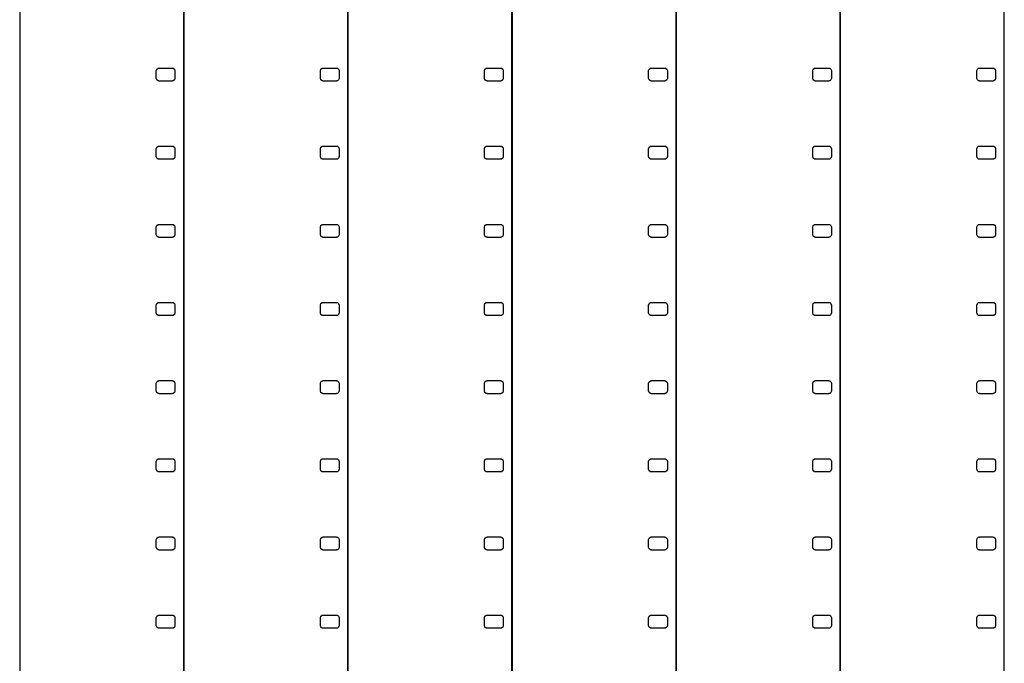
# Model space of a CAD drawing. Units: metres. Extents: x -8 to 184, y -125 to 125.
# Drawn here: x -8 to 88, y 0 to 63 of the extents above; entities that cross this region are included whole.
import ezdxf

# ---------------------------------------------------------------- set-up
doc = ezdxf.new("R2010")
doc.units = ezdxf.units.M

msp = doc.modelspace()

# ---------------------------------------------------------------- linework, layer by layer
for p, q in [((-8, 125.482), (-8, -125.482)), ((8, -125.482), (8, 125.482)), ((8.00999, 125.482), (8.00999, -125.482)), ((24.01, -125.482), (24.01, 125.482)), ((24.02, 125.482), (24.02, -125.482)), ((40.02, -125.482), (40.02, 125.482)), ((40.03, 125.482), (40.03, -125.482)), ((56.03, -125.482), (56.03, 125.482)), ((56.04, 125.482), (56.04, -125.482)), ((72.04, -125.482), (72.04, 125.482)), ((72.05, 125.482), (72.05, -125.482)), ((88.05, -125.482), (88.05, 125.482)), ((5.321, 57.7825), (5.36874, 57.9294)), ((5.321, 57.0125), (5.321, 57.7825)), ((5.36874, 57.9294), (5.49374, 58.0203)), ((5.49374, 58.0203), (5.571, 58.0203)), ((5.571, 58.0203), (5.571, 58.0325)), ((5.571, 58.0325), (6.89999, 58.0325)), ((6.89999, 58.0325), (6.89999, 58.0203)), ((6.89999, 58.0203), (6.97725, 58.0203)), ((6.97725, 58.0203), (7.10225, 57.9294)), ((7.10225, 57.9294), (7.14999, 57.7825)), ((7.14999, 57.7825), (7.14999, 57.0125)), ((21.331, 57.7825), (21.3787, 57.9294)), ((21.331, 57.0125), (21.331, 57.7825)), ((21.3787, 57.9294), (21.5037, 58.0203)), ((21.5037, 58.0203), (21.581, 58.0203)), ((21.581, 58.0203), (21.581, 58.0325)), ((21.581, 58.0325), (22.91, 58.0325)), ((22.91, 58.0325), (22.91, 58.0203)), ((22.91, 58.0203), (22.9872, 58.0203)), ((22.9872, 58.0203), (23.1122, 57.9294)), ((23.1122, 57.9294), (23.16, 57.7825)), ((23.16, 57.7825), (23.16, 57.0125)), ((37.341, 57.7825), (37.3887, 57.9294)), ((37.341, 57.0125), (37.341, 57.7825)), ((37.3887, 57.9294), (37.5137, 58.0203)), ((37.5137, 58.0203), (37.591, 58.0203)), ((37.591, 58.0203), (37.591, 58.0325)), ((37.591, 58.0325), (38.92, 58.0325)), ((38.92, 58.0325), (38.92, 58.0203)), ((38.92, 58.0203), (38.9973, 58.0203)), ((38.9973, 58.0203), (39.1223, 57.9294)), ((39.1223, 57.9294), (39.17, 57.7825)), ((39.17, 57.7825), (39.17, 57.0125)), ((53.351, 57.7825), (53.3987, 57.9294)), ((53.351, 57.0125), (53.351, 57.7825)), ((53.3987, 57.9294), (53.5237, 58.0203)), ((53.5237, 58.0203), (53.601, 58.0203)), ((53.601, 58.0203), (53.601, 58.0325)), ((53.601, 58.0325), (54.93, 58.0325)), ((54.93, 58.0325), (54.93, 58.0203)), ((54.93, 58.0203), (55.0072, 58.0203)), ((55.0072, 58.0203), (55.1322, 57.9294)), ((55.1322, 57.9294), (55.18, 57.7825)), ((55.18, 57.7825), (55.18, 57.0125)), ((69.361, 57.7825), (69.4087, 57.9294)), ((69.361, 57.0125), (69.361, 57.7825)), ((69.4087, 57.9294), (69.5337, 58.0203)), ((69.5337, 58.0203), (69.611, 58.0203)), ((69.611, 58.0203), (69.611, 58.0325)), ((69.611, 58.0325), (70.94, 58.0325)), ((70.94, 58.0325), (70.94, 58.0203)), ((70.94, 58.0203), (71.0172, 58.0203)), ((71.0172, 58.0203), (71.1422, 57.9294)), ((71.1422, 57.9294), (71.19, 57.7825)), ((71.19, 57.7825), (71.19, 57.0125)), ((85.371, 57.7825), (85.4187, 57.9294)), ((85.371, 57.0125), (85.371, 57.7825)), ((85.4187, 57.9294), (85.5437, 58.0203)), ((85.5437, 58.0203), (85.621, 58.0203)), ((85.621, 58.0203), (85.621, 58.0325)), ((85.621, 58.0325), (86.95, 58.0325)), ((86.95, 58.0325), (86.95, 58.0203)), ((86.95, 58.0203), (87.0273, 58.0203)), ((87.0273, 58.0203), (87.1523, 57.9294)), ((87.1523, 57.9294), (87.2, 57.7825)), ((87.2, 57.7825), (87.2, 57.0125)), ((5.36874, 56.8656), (5.321, 57.0125)), ((5.49374, 56.7747), (5.36874, 56.8656)), ((5.571, 56.7747), (5.49374, 56.7747)), ((5.571, 56.7625), (5.571, 56.7747)), ((6.89999, 56.7625), (5.571, 56.7625)), ((6.97725, 56.7747), (6.89999, 56.7747)), ((6.89999, 56.7747), (6.89999, 56.7625)), ((7.10225, 56.8656), (6.97725, 56.7747)), ((7.14999, 57.0125), (7.10225, 56.8656)), ((21.3787, 56.8656), (21.331, 57.0125)), ((21.5037, 56.7747), (21.3787, 56.8656)), ((21.581, 56.7747), (21.5037, 56.7747)), ((21.581, 56.7625), (21.581, 56.7747)), ((22.91, 56.7625), (21.581, 56.7625)), ((22.9872, 56.7747), (22.91, 56.7747)), ((22.91, 56.7747), (22.91, 56.7625)), ((23.1122, 56.8656), (22.9872, 56.7747)), ((23.16, 57.0125), (23.1122, 56.8656)), ((37.3887, 56.8656), (37.341, 57.0125)), ((37.5137, 56.7747), (37.3887, 56.8656)), ((37.591, 56.7747), (37.5137, 56.7747)), ((37.591, 56.7625), (37.591, 56.7747)), ((38.92, 56.7625), (37.591, 56.7625)), ((38.9973, 56.7747), (38.92, 56.7747)), ((38.92, 56.7747), (38.92, 56.7625)), ((39.1223, 56.8656), (38.9973, 56.7747)), ((39.17, 57.0125), (39.1223, 56.8656)), ((53.3987, 56.8656), (53.351, 57.0125)), ((53.5237, 56.7747), (53.3987, 56.8656)), ((53.601, 56.7747), (53.5237, 56.7747)), ((53.601, 56.7625), (53.601, 56.7747)), ((54.93, 56.7625), (53.601, 56.7625)), ((55.0072, 56.7747), (54.93, 56.7747)), ((54.93, 56.7747), (54.93, 56.7625)), ((55.1322, 56.8656), (55.0072, 56.7747)), ((55.18, 57.0125), (55.1322, 56.8656)), ((69.4087, 56.8656), (69.361, 57.0125)), ((69.5337, 56.7747), (69.4087, 56.8656)), ((69.611, 56.7747), (69.5337, 56.7747)), ((69.611, 56.7625), (69.611, 56.7747)), ((70.94, 56.7625), (69.611, 56.7625)), ((71.0172, 56.7747), (70.94, 56.7747)), ((70.94, 56.7747), (70.94, 56.7625)), ((71.1422, 56.8656), (71.0172, 56.7747)), ((71.19, 57.0125), (71.1422, 56.8656)), ((85.4187, 56.8656), (85.371, 57.0125)), ((85.5437, 56.7747), (85.4187, 56.8656)), ((85.621, 56.7747), (85.5437, 56.7747)), ((85.621, 56.7625), (85.621, 56.7747)), ((86.95, 56.7625), (85.621, 56.7625)), ((87.0273, 56.7747), (86.95, 56.7747)), ((86.95, 56.7747), (86.95, 56.7625)), ((87.1523, 56.8656), (87.0273, 56.7747)), ((87.2, 57.0125), (87.1523, 56.8656)), ((5.321, 50.1625), (5.36874, 50.3094)), ((5.321, 49.3925), (5.321, 50.1625)), ((5.36874, 50.3094), (5.49374, 50.4003)), ((5.49374, 50.4003), (5.571, 50.4003)), ((5.571, 50.4003), (5.571, 50.4125)), ((5.571, 50.4125), (6.89999, 50.4125)), ((6.89999, 50.4125), (6.89999, 50.4003)), ((6.89999, 50.4003), (6.97725, 50.4003)), ((6.97725, 50.4003), (7.10225, 50.3094)), ((7.10225, 50.3094), (7.14999, 50.1625)), ((7.14999, 50.1625), (7.14999, 49.3925)), ((21.331, 50.1625), (21.3787, 50.3094)), ((21.331, 49.3925), (21.331, 50.1625)), ((21.3787, 50.3094), (21.5037, 50.4003)), ((21.5037, 50.4003), (21.581, 50.4003)), ((21.581, 50.4003), (21.581, 50.4125)), ((21.581, 50.4125), (22.91, 50.4125)), ((22.91, 50.4125), (22.91, 50.4003)), ((22.91, 50.4003), (22.9872, 50.4003)), ((22.9872, 50.4003), (23.1122, 50.3094)), ((23.1122, 50.3094), (23.16, 50.1625)), ((23.16, 50.1625), (23.16, 49.3925)), ((37.341, 50.1625), (37.3887, 50.3094)), ((37.341, 49.3925), (37.341, 50.1625)), ((37.3887, 50.3094), (37.5137, 50.4003)), ((37.5137, 50.4003), (37.591, 50.4003)), ((37.591, 50.4003), (37.591, 50.4125)), ((37.591, 50.4125), (38.92, 50.4125)), ((38.92, 50.4125), (38.92, 50.4003)), ((38.92, 50.4003), (38.9973, 50.4003)), ((38.9973, 50.4003), (39.1223, 50.3094)), ((39.1223, 50.3094), (39.17, 50.1625)), ((39.17, 50.1625), (39.17, 49.3925)), ((53.351, 50.1625), (53.3987, 50.3094)), ((53.351, 49.3925), (53.351, 50.1625)), ((53.3987, 50.3094), (53.5237, 50.4003)), ((53.5237, 50.4003), (53.601, 50.4003)), ((53.601, 50.4003), (53.601, 50.4125)), ((53.601, 50.4125), (54.93, 50.4125)), ((54.93, 50.4125), (54.93, 50.4003)), ((54.93, 50.4003), (55.0072, 50.4003)), ((55.0072, 50.4003), (55.1322, 50.3094)), ((55.1322, 50.3094), (55.18, 50.1625)), ((55.18, 50.1625), (55.18, 49.3925)), ((69.361, 50.1625), (69.4087, 50.3094)), ((69.361, 49.3925), (69.361, 50.1625)), ((69.4087, 50.3094), (69.5337, 50.4003)), ((69.5337, 50.4003), (69.611, 50.4003)), ((69.611, 50.4003), (69.611, 50.4125)), ((69.611, 50.4125), (70.94, 50.4125)), ((70.94, 50.4125), (70.94, 50.4003)), ((70.94, 50.4003), (71.0172, 50.4003)), ((71.0172, 50.4003), (71.1422, 50.3094)), ((71.1422, 50.3094), (71.19, 50.1625)), ((71.19, 50.1625), (71.19, 49.3925)), ((85.371, 50.1625), (85.4187, 50.3094)), ((85.371, 49.3925), (85.371, 50.1625)), ((85.4187, 50.3094), (85.5437, 50.4003)), ((85.5437, 50.4003), (85.621, 50.4003)), ((85.621, 50.4003), (85.621, 50.4125)), ((85.621, 50.4125), (86.95, 50.4125)), ((86.95, 50.4125), (86.95, 50.4003)), ((86.95, 50.4003), (87.0273, 50.4003)), ((87.0273, 50.4003), (87.1523, 50.3094)), ((87.1523, 50.3094), (87.2, 50.1625)), ((87.2, 50.1625), (87.2, 49.3925)), ((5.36874, 49.2455), (5.321, 49.3925)), ((5.49374, 49.1547), (5.36874, 49.2455)), ((5.571, 49.1547), (5.49374, 49.1547)), ((5.571, 49.1425), (5.571, 49.1547)), ((6.89999, 49.1425), (5.571, 49.1425)), ((6.97725, 49.1547), (6.89999, 49.1547)), ((6.89999, 49.1547), (6.89999, 49.1425)), ((7.10225, 49.2455), (6.97725, 49.1547)), ((7.14999, 49.3925), (7.10225, 49.2455)), ((21.3787, 49.2455), (21.331, 49.3925)), ((21.5037, 49.1547), (21.3787, 49.2455)), ((21.581, 49.1547), (21.5037, 49.1547)), ((21.581, 49.1425), (21.581, 49.1547)), ((22.91, 49.1425), (21.581, 49.1425)), ((22.9872, 49.1547), (22.91, 49.1547)), ((22.91, 49.1547), (22.91, 49.1425)), ((23.1122, 49.2455), (22.9872, 49.1547)), ((23.16, 49.3925), (23.1122, 49.2455)), ((37.3887, 49.2455), (37.341, 49.3925)), ((37.5137, 49.1547), (37.3887, 49.2455)), ((37.591, 49.1547), (37.5137, 49.1547)), ((37.591, 49.1425), (37.591, 49.1547)), ((38.92, 49.1425), (37.591, 49.1425)), ((38.9973, 49.1547), (38.92, 49.1547)), ((38.92, 49.1547), (38.92, 49.1425)), ((39.1223, 49.2455), (38.9973, 49.1547)), ((39.17, 49.3925), (39.1223, 49.2455)), ((53.3987, 49.2455), (53.351, 49.3925)), ((53.5237, 49.1547), (53.3987, 49.2455)), ((53.601, 49.1547), (53.5237, 49.1547)), ((53.601, 49.1425), (53.601, 49.1547)), ((54.93, 49.1425), (53.601, 49.1425)), ((55.0072, 49.1547), (54.93, 49.1547)), ((54.93, 49.1547), (54.93, 49.1425)), ((55.1322, 49.2455), (55.0072, 49.1547)), ((55.18, 49.3925), (55.1322, 49.2455)), ((69.4087, 49.2455), (69.361, 49.3925)), ((69.5337, 49.1547), (69.4087, 49.2455)), ((69.611, 49.1547), (69.5337, 49.1547)), ((69.611, 49.1425), (69.611, 49.1547)), ((70.94, 49.1425), (69.611, 49.1425)), ((71.0172, 49.1547), (70.94, 49.1547)), ((70.94, 49.1547), (70.94, 49.1425)), ((71.1422, 49.2455), (71.0172, 49.1547)), ((71.19, 49.3925), (71.1422, 49.2455)), ((85.4187, 49.2455), (85.371, 49.3925)), ((85.5437, 49.1547), (85.4187, 49.2455)), ((85.621, 49.1547), (85.5437, 49.1547)), ((85.621, 49.1425), (85.621, 49.1547)), ((86.95, 49.1425), (85.621, 49.1425)), ((87.0273, 49.1547), (86.95, 49.1547)), ((86.95, 49.1547), (86.95, 49.1425)), ((87.1523, 49.2455), (87.0273, 49.1547)), ((87.2, 49.3925), (87.1523, 49.2455)), ((5.321, 42.5425), (5.36874, 42.6894)), ((5.321, 41.7725), (5.321, 42.5425)), ((5.36874, 42.6894), (5.49374, 42.7803)), ((5.49374, 42.7803), (5.571, 42.7803)), ((5.571, 42.7803), (5.571, 42.7925)), ((5.571, 42.7925), (6.89999, 42.7925)), ((6.89999, 42.7925), (6.89999, 42.7803)), ((6.89999, 42.7803), (6.97725, 42.7803)), ((6.97725, 42.7803), (7.10225, 42.6894)), ((7.10225, 42.6894), (7.14999, 42.5425)), ((7.14999, 42.5425), (7.14999, 41.7725)), ((21.331, 42.5425), (21.3787, 42.6894)), ((21.331, 41.7725), (21.331, 42.5425)), ((21.3787, 42.6894), (21.5037, 42.7803)), ((21.5037, 42.7803), (21.581, 42.7803)), ((21.581, 42.7803), (21.581, 42.7925)), ((21.581, 42.7925), (22.91, 42.7925)), ((22.91, 42.7925), (22.91, 42.7803)), ((22.91, 42.7803), (22.9872, 42.7803)), ((22.9872, 42.7803), (23.1122, 42.6894)), ((23.1122, 42.6894), (23.16, 42.5425)), ((23.16, 42.5425), (23.16, 41.7725)), ((37.341, 42.5425), (37.3887, 42.6894)), ((37.341, 41.7725), (37.341, 42.5425)), ((37.3887, 42.6894), (37.5137, 42.7803)), ((37.5137, 42.7803), (37.591, 42.7803)), ((37.591, 42.7803), (37.591, 42.7925)), ((37.591, 42.7925), (38.92, 42.7925)), ((38.92, 42.7925), (38.92, 42.7803)), ((38.92, 42.7803), (38.9973, 42.7803)), ((38.9973, 42.7803), (39.1223, 42.6894)), ((39.1223, 42.6894), (39.17, 42.5425)), ((39.17, 42.5425), (39.17, 41.7725)), ((53.351, 42.5425), (53.3987, 42.6894)), ((53.351, 41.7725), (53.351, 42.5425)), ((53.3987, 42.6894), (53.5237, 42.7803)), ((53.5237, 42.7803), (53.601, 42.7803)), ((53.601, 42.7803), (53.601, 42.7925)), ((53.601, 42.7925), (54.93, 42.7925)), ((54.93, 42.7925), (54.93, 42.7803)), ((54.93, 42.7803), (55.0072, 42.7803)), ((55.0072, 42.7803), (55.1322, 42.6894)), ((55.1322, 42.6894), (55.18, 42.5425)), ((55.18, 42.5425), (55.18, 41.7725)), ((69.361, 42.5425), (69.4087, 42.6894)), ((69.361, 41.7725), (69.361, 42.5425)), ((69.4087, 42.6894), (69.5337, 42.7803)), ((69.5337, 42.7803), (69.611, 42.7803)), ((69.611, 42.7803), (69.611, 42.7925)), ((69.611, 42.7925), (70.94, 42.7925)), ((70.94, 42.7925), (70.94, 42.7803)), ((70.94, 42.7803), (71.0172, 42.7803)), ((71.0172, 42.7803), (71.1422, 42.6894)), ((71.1422, 42.6894), (71.19, 42.5425)), ((71.19, 42.5425), (71.19, 41.7725)), ((85.371, 42.5425), (85.4187, 42.6894)), ((85.371, 41.7725), (85.371, 42.5425)), ((85.4187, 42.6894), (85.5437, 42.7803)), ((85.5437, 42.7803), (85.621, 42.7803)), ((85.621, 42.7803), (85.621, 42.7925)), ((85.621, 42.7925), (86.95, 42.7925)), ((86.95, 42.7925), (86.95, 42.7803)), ((86.95, 42.7803), (87.0273, 42.7803)), ((87.0273, 42.7803), (87.1523, 42.6894)), ((87.1523, 42.6894), (87.2, 42.5425)), ((87.2, 42.5425), (87.2, 41.7725)), ((5.36874, 41.6255), (5.321, 41.7725)), ((5.49374, 41.5347), (5.36874, 41.6255)), ((5.571, 41.5347), (5.49374, 41.5347)), ((5.571, 41.5225), (5.571, 41.5347)), ((6.89999, 41.5225), (5.571, 41.5225)), ((6.97725, 41.5347), (6.89999, 41.5347)), ((6.89999, 41.5347), (6.89999, 41.5225)), ((7.10225, 41.6255), (6.97725, 41.5347)), ((7.14999, 41.7725), (7.10225, 41.6255)), ((21.3787, 41.6255), (21.331, 41.7725)), ((21.5037, 41.5347), (21.3787, 41.6255)), ((21.581, 41.5347), (21.5037, 41.5347)), ((21.581, 41.5225), (21.581, 41.5347)), ((22.91, 41.5225), (21.581, 41.5225)), ((22.9872, 41.5347), (22.91, 41.5347)), ((22.91, 41.5347), (22.91, 41.5225)), ((23.1122, 41.6255), (22.9872, 41.5347)), ((23.16, 41.7725), (23.1122, 41.6255)), ((37.3887, 41.6255), (37.341, 41.7725)), ((37.5137, 41.5347), (37.3887, 41.6255)), ((37.591, 41.5347), (37.5137, 41.5347)), ((37.591, 41.5225), (37.591, 41.5347)), ((38.92, 41.5225), (37.591, 41.5225)), ((38.9973, 41.5347), (38.92, 41.5347)), ((38.92, 41.5347), (38.92, 41.5225)), ((39.1223, 41.6255), (38.9973, 41.5347)), ((39.17, 41.7725), (39.1223, 41.6255)), ((53.3987, 41.6255), (53.351, 41.7725)), ((53.5237, 41.5347), (53.3987, 41.6255)), ((53.601, 41.5347), (53.5237, 41.5347)), ((53.601, 41.5225), (53.601, 41.5347)), ((54.93, 41.5225), (53.601, 41.5225)), ((55.0072, 41.5347), (54.93, 41.5347)), ((54.93, 41.5347), (54.93, 41.5225)), ((55.1322, 41.6255), (55.0072, 41.5347)), ((55.18, 41.7725), (55.1322, 41.6255)), ((69.4087, 41.6255), (69.361, 41.7725)), ((69.5337, 41.5347), (69.4087, 41.6255)), ((69.611, 41.5347), (69.5337, 41.5347)), ((69.611, 41.5225), (69.611, 41.5347)), ((70.94, 41.5225), (69.611, 41.5225)), ((71.0172, 41.5347), (70.94, 41.5347)), ((70.94, 41.5347), (70.94, 41.5225)), ((71.1422, 41.6255), (71.0172, 41.5347)), ((71.19, 41.7725), (71.1422, 41.6255)), ((85.4187, 41.6255), (85.371, 41.7725)), ((85.5437, 41.5347), (85.4187, 41.6255)), ((85.621, 41.5347), (85.5437, 41.5347)), ((85.621, 41.5225), (85.621, 41.5347)), ((86.95, 41.5225), (85.621, 41.5225)), ((87.0273, 41.5347), (86.95, 41.5347)), ((86.95, 41.5347), (86.95, 41.5225)), ((87.1523, 41.6255), (87.0273, 41.5347)), ((87.2, 41.7725), (87.1523, 41.6255)), ((5.321, 34.9225), (5.36874, 35.0694)), ((5.321, 34.1525), (5.321, 34.9225)), ((5.36874, 35.0694), (5.49374, 35.1603)), ((5.49374, 35.1603), (5.571, 35.1603)), ((5.571, 35.1603), (5.571, 35.1725)), ((5.571, 35.1725), (6.89999, 35.1725)), ((6.89999, 35.1725), (6.89999, 35.1603)), ((6.89999, 35.1603), (6.97725, 35.1603)), ((6.97725, 35.1603), (7.10225, 35.0694)), ((7.10225, 35.0694), (7.14999, 34.9225)), ((7.14999, 34.9225), (7.14999, 34.1525)), ((21.331, 34.9225), (21.3787, 35.0694)), ((21.331, 34.1525), (21.331, 34.9225)), ((21.3787, 35.0694), (21.5037, 35.1603)), ((21.5037, 35.1603), (21.581, 35.1603)), ((21.581, 35.1603), (21.581, 35.1725)), ((21.581, 35.1725), (22.91, 35.1725)), ((22.91, 35.1725), (22.91, 35.1603)), ((22.91, 35.1603), (22.9872, 35.1603)), ((22.9872, 35.1603), (23.1122, 35.0694)), ((23.1122, 35.0694), (23.16, 34.9225)), ((23.16, 34.9225), (23.16, 34.1525)), ((37.341, 34.9225), (37.3887, 35.0694)), ((37.341, 34.1525), (37.341, 34.9225)), ((37.3887, 35.0694), (37.5137, 35.1603)), ((37.5137, 35.1603), (37.591, 35.1603)), ((37.591, 35.1603), (37.591, 35.1725)), ((37.591, 35.1725), (38.92, 35.1725)), ((38.92, 35.1725), (38.92, 35.1603)), ((38.92, 35.1603), (38.9973, 35.1603)), ((38.9973, 35.1603), (39.1223, 35.0694)), ((39.1223, 35.0694), (39.17, 34.9225)), ((39.17, 34.9225), (39.17, 34.1525)), ((53.351, 34.9225), (53.3987, 35.0694)), ((53.351, 34.1525), (53.351, 34.9225)), ((53.3987, 35.0694), (53.5237, 35.1603)), ((53.5237, 35.1603), (53.601, 35.1603)), ((53.601, 35.1603), (53.601, 35.1725)), ((53.601, 35.1725), (54.93, 35.1725)), ((54.93, 35.1725), (54.93, 35.1603)), ((54.93, 35.1603), (55.0072, 35.1603)), ((55.0072, 35.1603), (55.1322, 35.0694)), ((55.1322, 35.0694), (55.18, 34.9225)), ((55.18, 34.9225), (55.18, 34.1525)), ((69.361, 34.9225), (69.4087, 35.0694)), ((69.361, 34.1525), (69.361, 34.9225)), ((69.4087, 35.0694), (69.5337, 35.1603)), ((69.5337, 35.1603), (69.611, 35.1603)), ((69.611, 35.1603), (69.611, 35.1725)), ((69.611, 35.1725), (70.94, 35.1725)), ((70.94, 35.1725), (70.94, 35.1603)), ((70.94, 35.1603), (71.0172, 35.1603)), ((71.0172, 35.1603), (71.1422, 35.0694)), ((71.1422, 35.0694), (71.19, 34.9225)), ((71.19, 34.9225), (71.19, 34.1525)), ((85.371, 34.9225), (85.4187, 35.0694)), ((85.371, 34.1525), (85.371, 34.9225)), ((85.4187, 35.0694), (85.5437, 35.1603)), ((85.5437, 35.1603), (85.621, 35.1603)), ((85.621, 35.1603), (85.621, 35.1725)), ((85.621, 35.1725), (86.95, 35.1725)), ((86.95, 35.1725), (86.95, 35.1603)), ((86.95, 35.1603), (87.0273, 35.1603)), ((87.0273, 35.1603), (87.1523, 35.0694)), ((87.1523, 35.0694), (87.2, 34.9225)), ((87.2, 34.9225), (87.2, 34.1525)), ((5.36874, 34.0056), (5.321, 34.1525)), ((5.49374, 33.9147), (5.36874, 34.0056)), ((5.571, 33.9147), (5.49374, 33.9147)), ((5.571, 33.9025), (5.571, 33.9147)), ((6.89999, 33.9025), (5.571, 33.9025)), ((6.97725, 33.9147), (6.89999, 33.9147)), ((6.89999, 33.9147), (6.89999, 33.9025)), ((7.10225, 34.0056), (6.97725, 33.9147)), ((7.14999, 34.1525), (7.10225, 34.0056)), ((21.3787, 34.0056), (21.331, 34.1525)), ((21.5037, 33.9147), (21.3787, 34.0056)), ((21.581, 33.9147), (21.5037, 33.9147)), ((21.581, 33.9025), (21.581, 33.9147)), ((22.91, 33.9025), (21.581, 33.9025)), ((22.9872, 33.9147), (22.91, 33.9147)), ((22.91, 33.9147), (22.91, 33.9025)), ((23.1122, 34.0056), (22.9872, 33.9147)), ((23.16, 34.1525), (23.1122, 34.0056)), ((37.3887, 34.0056), (37.341, 34.1525)), ((37.5137, 33.9147), (37.3887, 34.0056)), ((37.591, 33.9147), (37.5137, 33.9147)), ((37.591, 33.9025), (37.591, 33.9147)), ((38.92, 33.9025), (37.591, 33.9025)), ((38.9973, 33.9147), (38.92, 33.9147)), ((38.92, 33.9147), (38.92, 33.9025)), ((39.1223, 34.0056), (38.9973, 33.9147)), ((39.17, 34.1525), (39.1223, 34.0056)), ((53.3987, 34.0056), (53.351, 34.1525)), ((53.5237, 33.9147), (53.3987, 34.0056)), ((53.601, 33.9147), (53.5237, 33.9147)), ((53.601, 33.9025), (53.601, 33.9147)), ((54.93, 33.9025), (53.601, 33.9025)), ((55.0072, 33.9147), (54.93, 33.9147)), ((54.93, 33.9147), (54.93, 33.9025)), ((55.1322, 34.0056), (55.0072, 33.9147)), ((55.18, 34.1525), (55.1322, 34.0056)), ((69.4087, 34.0056), (69.361, 34.1525)), ((69.5337, 33.9147), (69.4087, 34.0056)), ((69.611, 33.9147), (69.5337, 33.9147)), ((69.611, 33.9025), (69.611, 33.9147)), ((70.94, 33.9025), (69.611, 33.9025)), ((71.0172, 33.9147), (70.94, 33.9147)), ((70.94, 33.9147), (70.94, 33.9025)), ((71.1422, 34.0056), (71.0172, 33.9147)), ((71.19, 34.1525), (71.1422, 34.0056)), ((85.4187, 34.0056), (85.371, 34.1525)), ((85.5437, 33.9147), (85.4187, 34.0056)), ((85.621, 33.9147), (85.5437, 33.9147)), ((85.621, 33.9025), (85.621, 33.9147)), ((86.95, 33.9025), (85.621, 33.9025)), ((87.0273, 33.9147), (86.95, 33.9147)), ((86.95, 33.9147), (86.95, 33.9025)), ((87.1523, 34.0056), (87.0273, 33.9147)), ((87.2, 34.1525), (87.1523, 34.0056)), ((5.321, 27.3025), (5.36874, 27.4494)), ((5.321, 26.5325), (5.321, 27.3025)), ((5.36874, 27.4494), (5.49374, 27.5403)), ((5.49374, 27.5403), (5.571, 27.5403)), ((5.571, 27.5403), (5.571, 27.5525)), ((5.571, 27.5525), (6.89999, 27.5525)), ((6.89999, 27.5525), (6.89999, 27.5403)), ((6.89999, 27.5403), (6.97725, 27.5403)), ((6.97725, 27.5403), (7.10225, 27.4494)), ((7.10225, 27.4494), (7.14999, 27.3025)), ((7.14999, 27.3025), (7.14999, 26.5325)), ((21.331, 27.3025), (21.3787, 27.4494)), ((21.331, 26.5325), (21.331, 27.3025)), ((21.3787, 27.4494), (21.5037, 27.5403)), ((21.5037, 27.5403), (21.581, 27.5403)), ((21.581, 27.5403), (21.581, 27.5525)), ((21.581, 27.5525), (22.91, 27.5525)), ((22.91, 27.5525), (22.91, 27.5403)), ((22.91, 27.5403), (22.9872, 27.5403)), ((22.9872, 27.5403), (23.1122, 27.4494)), ((23.1122, 27.4494), (23.16, 27.3025)), ((23.16, 27.3025), (23.16, 26.5325)), ((37.341, 27.3025), (37.3887, 27.4494)), ((37.341, 26.5325), (37.341, 27.3025)), ((37.3887, 27.4494), (37.5137, 27.5403)), ((37.5137, 27.5403), (37.591, 27.5403)), ((37.591, 27.5403), (37.591, 27.5525)), ((37.591, 27.5525), (38.92, 27.5525)), ((38.92, 27.5525), (38.92, 27.5403)), ((38.92, 27.5403), (38.9973, 27.5403)), ((38.9973, 27.5403), (39.1223, 27.4494)), ((39.1223, 27.4494), (39.17, 27.3025)), ((39.17, 27.3025), (39.17, 26.5325)), ((53.351, 27.3025), (53.3987, 27.4494)), ((53.351, 26.5325), (53.351, 27.3025)), ((53.3987, 27.4494), (53.5237, 27.5403)), ((53.5237, 27.5403), (53.601, 27.5403)), ((53.601, 27.5403), (53.601, 27.5525)), ((53.601, 27.5525), (54.93, 27.5525)), ((54.93, 27.5525), (54.93, 27.5403)), ((54.93, 27.5403), (55.0072, 27.5403)), ((55.0072, 27.5403), (55.1322, 27.4494)), ((55.1322, 27.4494), (55.18, 27.3025)), ((55.18, 27.3025), (55.18, 26.5325)), ((69.361, 27.3025), (69.4087, 27.4494)), ((69.361, 26.5325), (69.361, 27.3025)), ((69.4087, 27.4494), (69.5337, 27.5403)), ((69.5337, 27.5403), (69.611, 27.5403)), ((69.611, 27.5403), (69.611, 27.5525)), ((69.611, 27.5525), (70.94, 27.5525)), ((70.94, 27.5525), (70.94, 27.5403)), ((70.94, 27.5403), (71.0172, 27.5403)), ((71.0172, 27.5403), (71.1422, 27.4494)), ((71.1422, 27.4494), (71.19, 27.3025)), ((71.19, 27.3025), (71.19, 26.5325)), ((85.371, 27.3025), (85.4187, 27.4494)), ((85.371, 26.5325), (85.371, 27.3025)), ((85.4187, 27.4494), (85.5437, 27.5403)), ((85.5437, 27.5403), (85.621, 27.5403)), ((85.621, 27.5403), (85.621, 27.5525)), ((85.621, 27.5525), (86.95, 27.5525)), ((86.95, 27.5525), (86.95, 27.5403)), ((86.95, 27.5403), (87.0273, 27.5403)), ((87.0273, 27.5403), (87.1523, 27.4494)), ((87.1523, 27.4494), (87.2, 27.3025)), ((87.2, 27.3025), (87.2, 26.5325)), ((5.36874, 26.3855), (5.321, 26.5325)), ((5.49374, 26.2947), (5.36874, 26.3855)), ((5.571, 26.2947), (5.49374, 26.2947)), ((5.571, 26.2825), (5.571, 26.2947)), ((6.89999, 26.2825), (5.571, 26.2825)), ((6.97725, 26.2947), (6.89999, 26.2947)), ((6.89999, 26.2947), (6.89999, 26.2825)), ((7.10225, 26.3855), (6.97725, 26.2947)), ((7.14999, 26.5325), (7.10225, 26.3855)), ((21.3787, 26.3855), (21.331, 26.5325)), ((21.5037, 26.2947), (21.3787, 26.3855)), ((21.581, 26.2947), (21.5037, 26.2947)), ((21.581, 26.2825), (21.581, 26.2947)), ((22.91, 26.2825), (21.581, 26.2825)), ((22.9872, 26.2947), (22.91, 26.2947)), ((22.91, 26.2947), (22.91, 26.2825)), ((23.1122, 26.3855), (22.9872, 26.2947)), ((23.16, 26.5325), (23.1122, 26.3855)), ((37.3887, 26.3855), (37.341, 26.5325)), ((37.5137, 26.2947), (37.3887, 26.3855)), ((37.591, 26.2947), (37.5137, 26.2947)), ((37.591, 26.2825), (37.591, 26.2947)), ((38.92, 26.2825), (37.591, 26.2825)), ((38.9973, 26.2947), (38.92, 26.2947)), ((38.92, 26.2947), (38.92, 26.2825)), ((39.1223, 26.3855), (38.9973, 26.2947)), ((39.17, 26.5325), (39.1223, 26.3855)), ((53.3987, 26.3855), (53.351, 26.5325)), ((53.5237, 26.2947), (53.3987, 26.3855)), ((53.601, 26.2947), (53.5237, 26.2947)), ((53.601, 26.2825), (53.601, 26.2947)), ((54.93, 26.2825), (53.601, 26.2825)), ((55.0072, 26.2947), (54.93, 26.2947)), ((54.93, 26.2947), (54.93, 26.2825)), ((55.1322, 26.3855), (55.0072, 26.2947)), ((55.18, 26.5325), (55.1322, 26.3855)), ((69.4087, 26.3855), (69.361, 26.5325)), ((69.5337, 26.2947), (69.4087, 26.3855)), ((69.611, 26.2947), (69.5337, 26.2947)), ((69.611, 26.2825), (69.611, 26.2947)), ((70.94, 26.2825), (69.611, 26.2825)), ((71.0172, 26.2947), (70.94, 26.2947)), ((70.94, 26.2947), (70.94, 26.2825)), ((71.1422, 26.3855), (71.0172, 26.2947)), ((71.19, 26.5325), (71.1422, 26.3855)), ((85.4187, 26.3855), (85.371, 26.5325)), ((85.5437, 26.2947), (85.4187, 26.3855)), ((85.621, 26.2947), (85.5437, 26.2947)), ((85.621, 26.2825), (85.621, 26.2947)), ((86.95, 26.2825), (85.621, 26.2825)), ((87.0273, 26.2947), (86.95, 26.2947)), ((86.95, 26.2947), (86.95, 26.2825)), ((87.1523, 26.3855), (87.0273, 26.2947)), ((87.2, 26.5325), (87.1523, 26.3855)), ((5.321, 19.6825), (5.36874, 19.8294)), ((5.321, 18.9125), (5.321, 19.6825)), ((5.36874, 19.8294), (5.49374, 19.9203)), ((5.49374, 19.9203), (5.571, 19.9203)), ((5.571, 19.9203), (5.571, 19.9325)), ((5.571, 19.9325), (6.89999, 19.9325)), ((6.89999, 19.9325), (6.89999, 19.9203)), ((6.89999, 19.9203), (6.97725, 19.9203)), ((6.97725, 19.9203), (7.10225, 19.8294)), ((7.10225, 19.8294), (7.14999, 19.6825)), ((7.14999, 19.6825), (7.14999, 18.9125)), ((21.331, 19.6825), (21.3787, 19.8294)), ((21.331, 18.9125), (21.331, 19.6825)), ((21.3787, 19.8294), (21.5037, 19.9203)), ((21.5037, 19.9203), (21.581, 19.9203)), ((21.581, 19.9203), (21.581, 19.9325)), ((21.581, 19.9325), (22.91, 19.9325)), ((22.91, 19.9325), (22.91, 19.9203)), ((22.91, 19.9203), (22.9872, 19.9203)), ((22.9872, 19.9203), (23.1122, 19.8294)), ((23.1122, 19.8294), (23.16, 19.6825)), ((23.16, 19.6825), (23.16, 18.9125)), ((37.341, 19.6825), (37.3887, 19.8294)), ((37.341, 18.9125), (37.341, 19.6825)), ((37.3887, 19.8294), (37.5137, 19.9203)), ((37.5137, 19.9203), (37.591, 19.9203)), ((37.591, 19.9203), (37.591, 19.9325)), ((37.591, 19.9325), (38.92, 19.9325)), ((38.92, 19.9325), (38.92, 19.9203)), ((38.92, 19.9203), (38.9973, 19.9203)), ((38.9973, 19.9203), (39.1223, 19.8294)), ((39.1223, 19.8294), (39.17, 19.6825)), ((39.17, 19.6825), (39.17, 18.9125)), ((53.351, 19.6825), (53.3987, 19.8294)), ((53.351, 18.9125), (53.351, 19.6825)), ((53.3987, 19.8294), (53.5237, 19.9203)), ((53.5237, 19.9203), (53.601, 19.9203)), ((53.601, 19.9203), (53.601, 19.9325)), ((53.601, 19.9325), (54.93, 19.9325)), ((54.93, 19.9325), (54.93, 19.9203)), ((54.93, 19.9203), (55.0072, 19.9203)), ((55.0072, 19.9203), (55.1322, 19.8294)), ((55.1322, 19.8294), (55.18, 19.6825)), ((55.18, 19.6825), (55.18, 18.9125)), ((69.361, 19.6825), (69.4087, 19.8294)), ((69.361, 18.9125), (69.361, 19.6825)), ((69.4087, 19.8294), (69.5337, 19.9203)), ((69.5337, 19.9203), (69.611, 19.9203)), ((69.611, 19.9203), (69.611, 19.9325)), ((69.611, 19.9325), (70.94, 19.9325)), ((70.94, 19.9325), (70.94, 19.9203)), ((70.94, 19.9203), (71.0172, 19.9203)), ((71.0172, 19.9203), (71.1422, 19.8294)), ((71.1422, 19.8294), (71.19, 19.6825)), ((71.19, 19.6825), (71.19, 18.9125)), ((85.371, 19.6825), (85.4187, 19.8294)), ((85.371, 18.9125), (85.371, 19.6825)), ((85.4187, 19.8294), (85.5437, 19.9203)), ((85.5437, 19.9203), (85.621, 19.9203)), ((85.621, 19.9203), (85.621, 19.9325)), ((85.621, 19.9325), (86.95, 19.9325)), ((86.95, 19.9325), (86.95, 19.9203)), ((86.95, 19.9203), (87.0273, 19.9203)), ((87.0273, 19.9203), (87.1523, 19.8294)), ((87.1523, 19.8294), (87.2, 19.6825)), ((87.2, 19.6825), (87.2, 18.9125)), ((5.36874, 18.7655), (5.321, 18.9125)), ((5.49374, 18.6747), (5.36874, 18.7655)), ((5.571, 18.6747), (5.49374, 18.6747)), ((5.571, 18.6625), (5.571, 18.6747)), ((6.89999, 18.6625), (5.571, 18.6625)), ((6.97725, 18.6747), (6.89999, 18.6747)), ((6.89999, 18.6747), (6.89999, 18.6625)), ((7.10225, 18.7655), (6.97725, 18.6747)), ((7.14999, 18.9125), (7.10225, 18.7655)), ((21.3787, 18.7655), (21.331, 18.9125)), ((21.5037, 18.6747), (21.3787, 18.7655)), ((21.581, 18.6747), (21.5037, 18.6747)), ((21.581, 18.6625), (21.581, 18.6747)), ((22.91, 18.6625), (21.581, 18.6625)), ((22.9872, 18.6747), (22.91, 18.6747)), ((22.91, 18.6747), (22.91, 18.6625)), ((23.1122, 18.7655), (22.9872, 18.6747)), ((23.16, 18.9125), (23.1122, 18.7655)), ((37.3887, 18.7655), (37.341, 18.9125)), ((37.5137, 18.6747), (37.3887, 18.7655)), ((37.591, 18.6747), (37.5137, 18.6747)), ((37.591, 18.6625), (37.591, 18.6747)), ((38.92, 18.6625), (37.591, 18.6625)), ((38.9973, 18.6747), (38.92, 18.6747)), ((38.92, 18.6747), (38.92, 18.6625)), ((39.1223, 18.7655), (38.9973, 18.6747)), ((39.17, 18.9125), (39.1223, 18.7655)), ((53.3987, 18.7655), (53.351, 18.9125)), ((53.5237, 18.6747), (53.3987, 18.7655)), ((53.601, 18.6747), (53.5237, 18.6747)), ((53.601, 18.6625), (53.601, 18.6747)), ((54.93, 18.6625), (53.601, 18.6625)), ((55.0072, 18.6747), (54.93, 18.6747)), ((54.93, 18.6747), (54.93, 18.6625)), ((55.1322, 18.7655), (55.0072, 18.6747)), ((55.18, 18.9125), (55.1322, 18.7655)), ((69.4087, 18.7655), (69.361, 18.9125)), ((69.5337, 18.6747), (69.4087, 18.7655)), ((69.611, 18.6747), (69.5337, 18.6747)), ((69.611, 18.6625), (69.611, 18.6747)), ((70.94, 18.6625), (69.611, 18.6625)), ((71.0172, 18.6747), (70.94, 18.6747)), ((70.94, 18.6747), (70.94, 18.6625)), ((71.1422, 18.7655), (71.0172, 18.6747)), ((71.19, 18.9125), (71.1422, 18.7655)), ((85.4187, 18.7655), (85.371, 18.9125)), ((85.5437, 18.6747), (85.4187, 18.7655)), ((85.621, 18.6747), (85.5437, 18.6747)), ((85.621, 18.6625), (85.621, 18.6747)), ((86.95, 18.6625), (85.621, 18.6625)), ((87.0273, 18.6747), (86.95, 18.6747)), ((86.95, 18.6747), (86.95, 18.6625)), ((87.1523, 18.7655), (87.0273, 18.6747)), ((87.2, 18.9125), (87.1523, 18.7655)), ((5.321, 12.0625), (5.36874, 12.2094)), ((5.321, 11.2925), (5.321, 12.0625)), ((5.36874, 12.2094), (5.49374, 12.3003)), ((5.49374, 12.3003), (5.571, 12.3003)), ((5.571, 12.3003), (5.571, 12.3125)), ((5.571, 12.3125), (6.89999, 12.3125)), ((6.89999, 12.3125), (6.89999, 12.3003)), ((6.89999, 12.3003), (6.97725, 12.3003)), ((6.97725, 12.3003), (7.10225, 12.2094)), ((7.10225, 12.2094), (7.14999, 12.0625)), ((7.14999, 12.0625), (7.14999, 11.2925)), ((21.331, 12.0625), (21.3787, 12.2094)), ((21.331, 11.2925), (21.331, 12.0625)), ((21.3787, 12.2094), (21.5037, 12.3003)), ((21.5037, 12.3003), (21.581, 12.3003)), ((21.581, 12.3003), (21.581, 12.3125)), ((21.581, 12.3125), (22.91, 12.3125)), ((22.91, 12.3125), (22.91, 12.3003)), ((22.91, 12.3003), (22.9872, 12.3003)), ((22.9872, 12.3003), (23.1122, 12.2094)), ((23.1122, 12.2094), (23.16, 12.0625)), ((23.16, 12.0625), (23.16, 11.2925)), ((37.341, 12.0625), (37.3887, 12.2094)), ((37.341, 11.2925), (37.341, 12.0625)), ((37.3887, 12.2094), (37.5137, 12.3003)), ((37.5137, 12.3003), (37.591, 12.3003)), ((37.591, 12.3003), (37.591, 12.3125)), ((37.591, 12.3125), (38.92, 12.3125)), ((38.92, 12.3125), (38.92, 12.3003)), ((38.92, 12.3003), (38.9973, 12.3003)), ((38.9973, 12.3003), (39.1223, 12.2094)), ((39.1223, 12.2094), (39.17, 12.0625)), ((39.17, 12.0625), (39.17, 11.2925)), ((53.351, 12.0625), (53.3987, 12.2094)), ((53.351, 11.2925), (53.351, 12.0625)), ((53.3987, 12.2094), (53.5237, 12.3003)), ((53.5237, 12.3003), (53.601, 12.3003)), ((53.601, 12.3003), (53.601, 12.3125)), ((53.601, 12.3125), (54.93, 12.3125)), ((54.93, 12.3125), (54.93, 12.3003)), ((54.93, 12.3003), (55.0072, 12.3003)), ((55.0072, 12.3003), (55.1322, 12.2094)), ((55.1322, 12.2094), (55.18, 12.0625)), ((55.18, 12.0625), (55.18, 11.2925)), ((69.361, 12.0625), (69.4087, 12.2094)), ((69.361, 11.2925), (69.361, 12.0625)), ((69.4087, 12.2094), (69.5337, 12.3003)), ((69.5337, 12.3003), (69.611, 12.3003)), ((69.611, 12.3003), (69.611, 12.3125)), ((69.611, 12.3125), (70.94, 12.3125)), ((70.94, 12.3125), (70.94, 12.3003)), ((70.94, 12.3003), (71.0172, 12.3003)), ((71.0172, 12.3003), (71.1422, 12.2094)), ((71.1422, 12.2094), (71.19, 12.0625)), ((71.19, 12.0625), (71.19, 11.2925)), ((85.371, 12.0625), (85.4187, 12.2094)), ((85.371, 11.2925), (85.371, 12.0625)), ((85.4187, 12.2094), (85.5437, 12.3003)), ((85.5437, 12.3003), (85.621, 12.3003)), ((85.621, 12.3003), (85.621, 12.3125)), ((85.621, 12.3125), (86.95, 12.3125)), ((86.95, 12.3125), (86.95, 12.3003)), ((86.95, 12.3003), (87.0273, 12.3003)), ((87.0273, 12.3003), (87.1523, 12.2094)), ((87.1523, 12.2094), (87.2, 12.0625)), ((87.2, 12.0625), (87.2, 11.2925)), ((5.36874, 11.1456), (5.321, 11.2925)), ((5.49374, 11.0547), (5.36874, 11.1456)), ((5.571, 11.0547), (5.49374, 11.0547)), ((5.571, 11.0425), (5.571, 11.0547)), ((6.89999, 11.0425), (5.571, 11.0425)), ((6.97725, 11.0547), (6.89999, 11.0547)), ((6.89999, 11.0547), (6.89999, 11.0425)), ((7.10225, 11.1456), (6.97725, 11.0547)), ((7.14999, 11.2925), (7.10225, 11.1456)), ((21.3787, 11.1456), (21.331, 11.2925)), ((21.5037, 11.0547), (21.3787, 11.1456)), ((21.581, 11.0547), (21.5037, 11.0547)), ((21.581, 11.0425), (21.581, 11.0547)), ((22.91, 11.0425), (21.581, 11.0425)), ((22.9872, 11.0547), (22.91, 11.0547)), ((22.91, 11.0547), (22.91, 11.0425)), ((23.1122, 11.1456), (22.9872, 11.0547)), ((23.16, 11.2925), (23.1122, 11.1456)), ((37.3887, 11.1456), (37.341, 11.2925)), ((37.5137, 11.0547), (37.3887, 11.1456)), ((37.591, 11.0547), (37.5137, 11.0547)), ((37.591, 11.0425), (37.591, 11.0547)), ((38.92, 11.0425), (37.591, 11.0425)), ((38.9973, 11.0547), (38.92, 11.0547)), ((38.92, 11.0547), (38.92, 11.0425)), ((39.1223, 11.1456), (38.9973, 11.0547)), ((39.17, 11.2925), (39.1223, 11.1456)), ((53.3987, 11.1456), (53.351, 11.2925)), ((53.5237, 11.0547), (53.3987, 11.1456)), ((53.601, 11.0547), (53.5237, 11.0547)), ((53.601, 11.0425), (53.601, 11.0547)), ((54.93, 11.0425), (53.601, 11.0425)), ((55.0072, 11.0547), (54.93, 11.0547)), ((54.93, 11.0547), (54.93, 11.0425)), ((55.1322, 11.1456), (55.0072, 11.0547)), ((55.18, 11.2925), (55.1322, 11.1456)), ((69.4087, 11.1456), (69.361, 11.2925)), ((69.5337, 11.0547), (69.4087, 11.1456)), ((69.611, 11.0547), (69.5337, 11.0547)), ((69.611, 11.0425), (69.611, 11.0547)), ((70.94, 11.0425), (69.611, 11.0425)), ((71.0172, 11.0547), (70.94, 11.0547)), ((70.94, 11.0547), (70.94, 11.0425)), ((71.1422, 11.1456), (71.0172, 11.0547)), ((71.19, 11.2925), (71.1422, 11.1456)), ((85.4187, 11.1456), (85.371, 11.2925)), ((85.5437, 11.0547), (85.4187, 11.1456)), ((85.621, 11.0547), (85.5437, 11.0547)), ((85.621, 11.0425), (85.621, 11.0547)), ((86.95, 11.0425), (85.621, 11.0425)), ((87.0273, 11.0547), (86.95, 11.0547)), ((86.95, 11.0547), (86.95, 11.0425)), ((87.1523, 11.1456), (87.0273, 11.0547)), ((87.2, 11.2925), (87.1523, 11.1456)), ((5.321, 4.44249), (5.36874, 4.58943)), ((5.321, 3.6725), (5.321, 4.44249)), ((5.36874, 4.58943), (5.49374, 4.68025)), ((5.49374, 4.68025), (5.571, 4.68025)), ((5.571, 4.68025), (5.571, 4.69249)), ((5.571, 4.69249), (6.89999, 4.69249)), ((6.89999, 4.69249), (6.89999, 4.68025)), ((6.89999, 4.68025), (6.97725, 4.68025)), ((6.97725, 4.68025), (7.10225, 4.58943)), ((7.10225, 4.58943), (7.14999, 4.44249)), ((7.14999, 4.44249), (7.14999, 3.6725)), ((21.331, 4.44249), (21.3787, 4.58943)), ((21.331, 3.6725), (21.331, 4.44249)), ((21.3787, 4.58943), (21.5037, 4.68025)), ((21.5037, 4.68025), (21.581, 4.68025)), ((21.581, 4.68025), (21.581, 4.69249)), ((21.581, 4.69249), (22.91, 4.69249)), ((22.91, 4.69249), (22.91, 4.68025)), ((22.91, 4.68025), (22.9872, 4.68025)), ((22.9872, 4.68025), (23.1122, 4.58943)), ((23.1122, 4.58943), (23.16, 4.44249)), ((23.16, 4.44249), (23.16, 3.6725)), ((37.341, 4.44249), (37.3887, 4.58943)), ((37.341, 3.6725), (37.341, 4.44249)), ((37.3887, 4.58943), (37.5137, 4.68025)), ((37.5137, 4.68025), (37.591, 4.68025)), ((37.591, 4.68025), (37.591, 4.69249)), ((37.591, 4.69249), (38.92, 4.69249)), ((38.92, 4.69249), (38.92, 4.68025)), ((38.92, 4.68025), (38.9973, 4.68025)), ((38.9973, 4.68025), (39.1223, 4.58943)), ((39.1223, 4.58943), (39.17, 4.44249)), ((39.17, 4.44249), (39.17, 3.6725)), ((53.351, 4.44249), (53.3987, 4.58943)), ((53.351, 3.6725), (53.351, 4.44249)), ((53.3987, 4.58943), (53.5237, 4.68025)), ((53.5237, 4.68025), (53.601, 4.68025)), ((53.601, 4.68025), (53.601, 4.69249)), ((53.601, 4.69249), (54.93, 4.69249)), ((54.93, 4.69249), (54.93, 4.68025)), ((54.93, 4.68025), (55.0072, 4.68025)), ((55.0072, 4.68025), (55.1322, 4.58943)), ((55.1322, 4.58943), (55.18, 4.44249)), ((55.18, 4.44249), (55.18, 3.6725)), ((69.361, 4.44249), (69.4087, 4.58943)), ((69.361, 3.6725), (69.361, 4.44249)), ((69.4087, 4.58943), (69.5337, 4.68025)), ((69.5337, 4.68025), (69.611, 4.68025)), ((69.611, 4.68025), (69.611, 4.69249)), ((69.611, 4.69249), (70.94, 4.69249)), ((70.94, 4.69249), (70.94, 4.68025)), ((70.94, 4.68025), (71.0172, 4.68025)), ((71.0172, 4.68025), (71.1422, 4.58943)), ((71.1422, 4.58943), (71.19, 4.44249)), ((71.19, 4.44249), (71.19, 3.6725)), ((85.371, 4.44249), (85.4187, 4.58943)), ((85.371, 3.6725), (85.371, 4.44249)), ((85.4187, 4.58943), (85.5437, 4.68025)), ((85.5437, 4.68025), (85.621, 4.68025)), ((85.621, 4.68025), (85.621, 4.69249)), ((85.621, 4.69249), (86.95, 4.69249)), ((86.95, 4.69249), (86.95, 4.68025)), ((86.95, 4.68025), (87.0273, 4.68025)), ((87.0273, 4.68025), (87.1523, 4.58943)), ((87.1523, 4.58943), (87.2, 4.44249)), ((87.2, 4.44249), (87.2, 3.6725)), ((5.36874, 3.52554), (5.321, 3.6725)), ((5.49374, 3.43472), (5.36874, 3.52554)), ((5.571, 3.43472), (5.49374, 3.43472)), ((5.571, 3.4225), (5.571, 3.43472)), ((6.89999, 3.4225), (5.571, 3.4225)), ((6.97725, 3.43472), (6.89999, 3.43472)), ((6.89999, 3.43472), (6.89999, 3.4225)), ((7.10225, 3.52554), (6.97725, 3.43472)), ((7.14999, 3.6725), (7.10225, 3.52554)), ((21.3787, 3.52554), (21.331, 3.6725)), ((21.5037, 3.43472), (21.3787, 3.52554)), ((21.581, 3.43472), (21.5037, 3.43472)), ((21.581, 3.4225), (21.581, 3.43472)), ((22.91, 3.4225), (21.581, 3.4225)), ((22.9872, 3.43472), (22.91, 3.43472)), ((22.91, 3.43472), (22.91, 3.4225)), ((23.1122, 3.52554), (22.9872, 3.43472)), ((23.16, 3.6725), (23.1122, 3.52554)), ((37.3887, 3.52554), (37.341, 3.6725)), ((37.5137, 3.43472), (37.3887, 3.52554)), ((37.591, 3.43472), (37.5137, 3.43472)), ((37.591, 3.4225), (37.591, 3.43472)), ((38.92, 3.4225), (37.591, 3.4225)), ((38.9973, 3.43472), (38.92, 3.43472)), ((38.92, 3.43472), (38.92, 3.4225)), ((39.1223, 3.52554), (38.9973, 3.43472)), ((39.17, 3.6725), (39.1223, 3.52554)), ((53.3987, 3.52554), (53.351, 3.6725)), ((53.5237, 3.43472), (53.3987, 3.52554)), ((53.601, 3.43472), (53.5237, 3.43472)), ((53.601, 3.4225), (53.601, 3.43472)), ((54.93, 3.4225), (53.601, 3.4225)), ((55.0072, 3.43472), (54.93, 3.43472)), ((54.93, 3.43472), (54.93, 3.4225)), ((55.1322, 3.52554), (55.0072, 3.43472)), ((55.18, 3.6725), (55.1322, 3.52554)), ((69.4087, 3.52554), (69.361, 3.6725)), ((69.5337, 3.43472), (69.4087, 3.52554)), ((69.611, 3.43472), (69.5337, 3.43472)), ((69.611, 3.4225), (69.611, 3.43472)), ((70.94, 3.4225), (69.611, 3.4225)), ((71.0172, 3.43472), (70.94, 3.43472)), ((70.94, 3.43472), (70.94, 3.4225)), ((71.1422, 3.52554), (71.0172, 3.43472)), ((71.19, 3.6725), (71.1422, 3.52554)), ((85.4187, 3.52554), (85.371, 3.6725)), ((85.5437, 3.43472), (85.4187, 3.52554)), ((85.621, 3.43472), (85.5437, 3.43472)), ((85.621, 3.4225), (85.621, 3.43472)), ((86.95, 3.4225), (85.621, 3.4225)), ((87.0273, 3.43472), (86.95, 3.43472)), ((86.95, 3.43472), (86.95, 3.4225)), ((87.1523, 3.52554), (87.0273, 3.43472)), ((87.2, 3.6725), (87.1523, 3.52554))]:
    msp.add_line(p, q)

doc.saveas('drawing.dxf')
